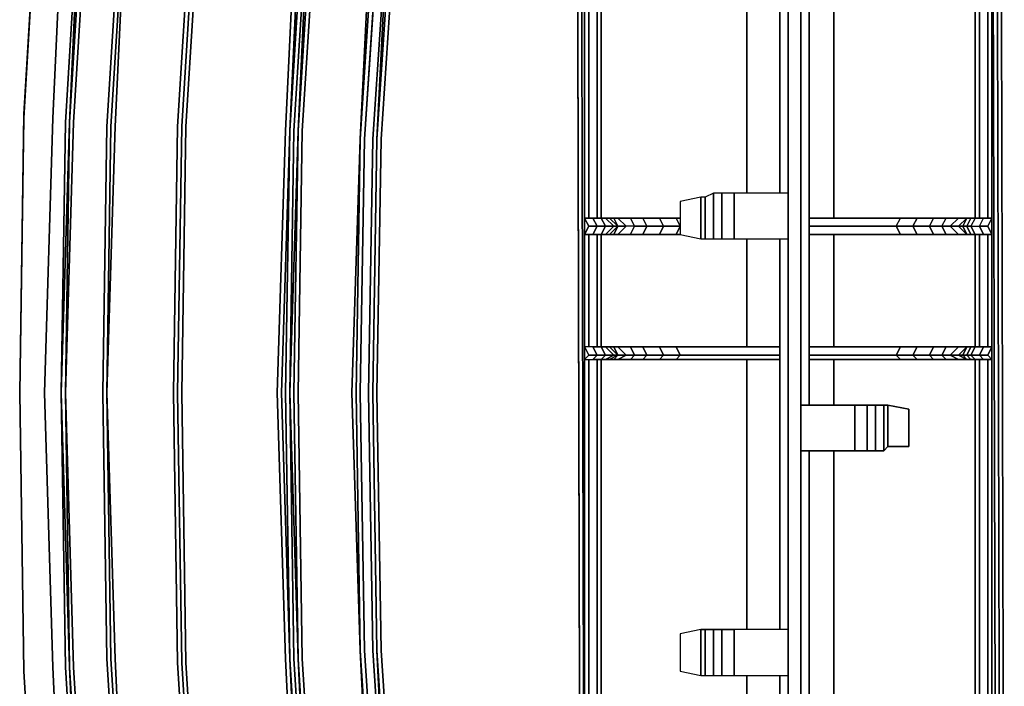
# Model space of a CAD drawing. Units: millimetres. Extents: x 0 to 12, y -11 to 0.
# Drawn here: x 0 to 3.3, y -5.9 to -3.7 of the extents above; entities that cross this region are included whole.
import ezdxf

# ---------------------------------------------------------------- set-up
doc = ezdxf.new("R2010")
doc.units = ezdxf.units.MM
doc.layers.get('0').update_dxf_attribs({"true_color": 0x5890e1})

msp = doc.modelspace()

# ---------------------------------------------------------------- linework, layer by layer
at = {"color": 61}
for points in [[(0.1522, -5.859), (0.1383, -4.9448), (0.166, -5.859), (0.1522, -4.9448), (0.1798, -4.0443), (0.2352, -3.1439), (0.3182, -2.2301), (0.4431, -1.3297), (0.4846, -1.1218), (0.5676, -0.9281), (0.6506, -0.7755), (0.7613, -0.6372), (0.6368, -0.7755)], [(0.6091, -1.2052), (0.6783, -1.0249), (0.7613, -0.8589), (0.6783, -1.0111), (0.5953, -1.2052), (0.5538, -1.4127), (0.4293, -2.2854), (0.3458, -3.172), (0.2905, -4.0582), (0.2767, -4.9448), (0.2905, -5.8309), (0.3458, -6.7175), (0.4293, -7.6041), (0.5538, -8.4903), (0.5953, -8.6982), (0.6783, -8.8784), (0.6091, -8.6844), (0.6921, -8.8784), (0.7751, -9.0306), (0.7613, -9.0306)], [(0.5538, -0.9281), (0.4708, -1.1218), (0.4293, -1.3297), (0.4708, -1.1218), (0.4154, -1.3297), (0.4708, -1.1218), (0.4154, -1.0803), (0.3735, -1.2882), (0.249, -2.2024), (0.1522, -3.1163), (0.1107, -4.0305), (0.083, -4.9448), (0.1107, -5.859), (0.1522, -6.7729), (0.249, -7.6871), (0.3735, -8.6014), (0.4154, -8.8089), (0.4708, -8.7812), (0.4154, -8.5737), (0.4708, -8.7812), (0.5399, -8.9753), (0.4984, -9.0029), (0.4154, -8.8089)], [(0.6229, -8.6844), (0.817, -8.6567), (0.7893, -8.4903), (0.6644, -7.6179), (0.5814, -6.7314), (0.5261, -5.8452), (0.5123, -4.9448), (0.5261, -4.0582), (0.5814, -3.172), (0.6644, -2.2716), (0.7893, -1.4127), (0.817, -1.2467), (0.6229, -1.219), (0.6921, -1.0249), (0.6091, -1.2052), (0.5676, -1.4127)], [(1.3154, -8.7674), (1.2878, -8.7535), (1.2601, -8.7397), (1.2324, -8.6982), (1.2048, -8.6567), (1.1629, -8.546), (1.1352, -8.4211), (1.0245, -7.5903), (0.9277, -6.7037), (0.8862, -5.8309), (0.8585, -4.9448), (0.8862, -4.072), (0.9277, -3.1858), (1.0245, -2.3131), (1.1352, -1.468), (1.1629, -1.3573), (1.2048, -1.2467), (1.2324, -1.1913), (1.2601, -1.1637), (1.2878, -1.1356), (1.3293, -1.1079)], [(0.9, -4.072), (0.9415, -3.1858), (1.0245, -2.3131), (1.149, -1.468), (1.1767, -1.3573), (1.149, -1.4822), (1.1767, -1.3573), (1.1909, -1.3712), (1.1629, -1.4822), (1.0522, -2.3131), (1.1767, -1.4822), (1.066, -2.3131), (0.983, -3.1997), (0.9277, -4.072), (0.9692, -3.1858), (0.9138, -4.072), (0.9, -4.9448)], [(1.1767, -1.4822), (1.066, -2.3131), (0.983, -3.1997), (0.9277, -4.072), (0.9, -4.9448), (0.9277, -5.8309), (0.9692, -6.7037), (0.9138, -5.8309), (0.9, -4.9448), (0.9138, -4.072), (0.9692, -3.1858)], [(1.1767, -8.4073), (1.066, -7.5903), (0.983, -6.7037), (0.9277, -5.8309), (0.9138, -4.9448), (0.9277, -4.072), (0.983, -3.1997), (1.066, -2.3131), (1.1767, -1.4822)], [(1.1909, -1.4961), (1.0798, -2.3131), (0.9968, -3.1997), (0.9415, -4.072), (0.9277, -4.9448), (0.9415, -5.8309), (0.9968, -6.7037), (1.0798, -7.5764), (1.1909, -8.4073)], [(1.1352, -4.0997), (1.1767, -3.2412), (1.2601, -2.3961), (1.3708, -1.5929)], [(1.3708, -1.5929), (1.2601, -2.3961), (1.1767, -3.2412), (1.1352, -4.0997)], [(1.8969, -1.8838), (1.8969, -1.8977), (1.883, -1.9253), (1.8692, -1.9115), (1.883, -1.8838), (1.9107, -1.8562), (1.9384, -1.8423), (1.966, -1.8285), (2.0079, -1.8285), (3.1293, -1.8285), (3.1569, -1.8285), (3.185, -1.8423), (3.2265, -1.8562), (3.2404, -1.8838), (3.268, -1.9253), (3.2819, -7.2025), (3.268, -7.244), (3.268, -7.2717), (3.2404, -7.2994), (3.2542, -7.2717), (3.2542, -7.2579), (3.2542, -7.2302), (3.268, -7.2025)], [(3.268, -7.2025), (3.2542, -7.2025), (3.2404, -1.9253), (3.2542, -1.9253), (3.2404, -1.8977), (3.2127, -1.87), (3.185, -1.8562)], [(1.883, -7.2579), (1.8692, -1.9807), (1.8692, -1.953), (1.883, -1.9253), (1.8692, -1.9115), (1.8969, -1.8838)], [(3.2265, -1.8977), (3.2542, -1.9253), (3.268, -7.2025)], [(3.268, -7.2025), (3.2542, -1.9253), (3.2265, -1.8977)], [(3.2265, -1.8977), (3.2404, -1.9253), (3.2542, -1.9253), (3.268, -7.2025)], [(3.2542, -7.2717), (3.268, -7.2302), (3.2542, -7.2302), (3.2542, -7.2025), (3.2542, -7.2302), (3.2542, -7.2025), (3.2404, -1.9253), (3.2265, -1.8977)], [(3.268, -7.2025), (3.2542, -1.9253), (3.268, -7.2025), (3.2542, -7.2025), (3.2404, -1.9253), (3.2542, -1.9253), (3.2265, -1.8977)], [(3.268, -7.2025), (3.2542, -1.9253)], [(1.8692, -1.953), (1.8692, -1.9807), (1.883, -7.2579), (1.8692, -7.2579), (1.8554, -1.9807), (1.8692, -7.2717), (1.883, -7.2994), (1.9107, -7.327), (1.9384, -7.3409), (1.966, -7.3547), (2.0079, -7.3547), (3.185, -7.3409), (2.0079, -7.3409)], [(1.883, -7.2579), (1.8692, -1.9807), (1.8692, -1.953)], [(1.8692, -1.953), (1.8692, -1.9807), (1.883, -7.2579)], [(1.883, -7.2579), (1.8692, -1.9807), (1.8692, -1.953)], [(1.883, -7.2579), (1.8692, -1.9807), (1.8692, -1.953)], [(0.2075, -3.1439), (0.166, -4.0443), (0.2213, -3.1439), (0.3043, -2.2301)], [(0.8862, -4.072), (0.9277, -3.1858), (1.0245, -2.3131)], [(1.0245, -2.3131), (0.9277, -3.1858), (0.8862, -4.072)], [(1.0522, -2.3131), (0.9692, -3.1858), (0.9138, -4.072), (0.9, -4.9448), (0.9138, -5.8309), (0.9692, -6.7037)], [(1.3708, -8.3104), (1.2601, -7.5069), (1.1767, -6.6484), (1.1352, -5.8033), (1.1075, -4.9448), (1.1352, -4.0997), (1.1767, -3.2412), (1.2601, -2.3961)], [(1.3154, -2.4099), (1.2324, -3.2412), (1.2463, -3.2412), (1.2463, -3.255), (1.2463, -3.2688), (1.2463, -3.255), (1.2324, -3.255), (1.2324, -3.2688), (1.1909, -4.0997)], [(1.3293, -2.4099), (1.2601, -3.255), (1.2463, -3.255), (1.2324, -3.255), (1.2324, -3.2412), (1.2463, -3.255), (1.2601, -3.255), (1.2048, -4.0997), (1.1909, -4.9448), (1.2048, -5.8033), (1.2601, -6.6484), (1.3293, -7.493), (1.2463, -6.6484), (1.1909, -5.8033)], [(0.9, -4.072), (0.9415, -3.1858), (0.9, -4.072), (0.9553, -3.1858)], [(0.9553, -3.1858), (0.9, -4.072)], [(1.1909, -3.2412), (1.1352, -4.0997), (1.1213, -4.9448), (1.1352, -5.8033)], [(1.1352, -5.8033), (1.1909, -6.6484), (1.2739, -7.5069), (1.3846, -8.2966), (1.2739, -7.5069), (1.1909, -6.6484), (1.1352, -5.8033), (1.1213, -4.9448), (1.1352, -4.0997), (1.1909, -3.2412)], [(1.1909, -3.2412), (1.1352, -4.0997), (1.1213, -4.9448), (1.1352, -5.8033), (1.1909, -6.6484)], [(1.2324, -3.255), (1.2324, -3.2412), (1.2463, -3.255), (1.2324, -3.255), (1.2463, -3.2688), (1.1909, -4.0997), (1.2324, -3.2688), (1.1767, -4.0997)], [(1.2048, -3.2688), (1.149, -4.0997), (1.2048, -3.255)], [(1.1629, -4.9448), (1.1767, -4.0997), (1.2324, -3.2688)], [(1.1909, -4.0997), (1.2324, -3.2688), (1.2324, -3.255), (1.2463, -3.2688)], [(0.1107, -4.0305), (0.083, -4.9448), (0.1107, -5.859), (0.1522, -6.7729), (0.249, -7.6871), (0.3735, -8.6014), (0.4154, -8.8089), (0.4984, -9.0029), (0.5814, -9.1689)], [(0.083, -4.9448), (0.1107, -4.0305)], [(0.1522, -5.859), (0.1383, -4.9448), (0.1522, -4.0443)], [(0.1522, -4.0443), (0.1383, -4.9448), (0.166, -4.0443), (0.1522, -4.9448), (0.1798, -5.859), (0.2352, -6.759), (0.3182, -7.6594), (0.4431, -8.5737), (0.4846, -8.7674), (0.5676, -8.9614), (0.6506, -9.1274), (0.7613, -9.2524), (0.9, -9.363), (1.0522, -9.446), (0.9, -9.3769)], [(0.2905, -4.9448), (0.3043, -4.0582)], [(0.3043, -4.0582), (0.2905, -4.9448)], [(0.9, -4.072), (0.8723, -4.9448), (0.9, -4.072), (0.8862, -4.9448), (0.9, -5.8309)], [(0.9, -5.8309), (0.8862, -4.9448), (0.9, -4.072)], [(0.9, -4.072), (0.8862, -4.9448), (0.9, -5.8309)], [(1.4399, -8.3934), (1.4123, -8.3934), (1.3984, -8.2966), (1.2878, -7.493), (1.2048, -6.6484), (1.149, -5.8033), (1.1352, -4.9448), (1.149, -4.0997), (1.1352, -4.9448), (1.149, -5.8033)], [(1.1629, -4.9448), (1.1767, -4.0997)], [(0.5399, -8.9753), (0.4708, -8.7812), (0.4154, -8.8089), (0.3735, -8.6014), (0.249, -7.6871), (0.1522, -6.7729), (0.1107, -5.859), (0.083, -4.9448)], [(1.1767, -8.4073), (1.066, -7.5903), (0.983, -6.7037), (0.9277, -5.8309), (0.9692, -6.7037), (0.9138, -5.8309), (0.9, -4.9448)], [(1.1909, -5.8033), (1.1767, -4.9448)], [(1.1767, -5.8033), (1.2324, -6.6484), (1.1909, -5.8033), (1.1767, -4.9448)], [(1.149, -5.8033), (1.2048, -6.6484)], [(0.9553, -6.7037), (0.9, -5.8309)], [(0.9, -5.8309), (0.9415, -6.7037), (0.9, -5.8309), (0.9553, -6.7037), (1.0383, -7.5903), (1.149, -8.4211)], [(0.9, -5.8309), (0.9415, -6.7037), (1.0245, -7.5903), (1.149, -8.4211), (1.0383, -7.5903), (1.149, -8.4211), (1.1629, -8.546)], [(1.1767, -8.4211), (1.0522, -7.5903), (0.9692, -6.7037), (0.9277, -5.8309), (0.983, -6.7037), (1.066, -7.5903), (1.1767, -8.4073)], [(0.2075, -6.759), (0.166, -5.859), (0.2213, -6.759), (0.3043, -7.6594)]]:
    msp.add_lwpolyline(points, dxfattribs=at)
at = {"color": 216}
msp.add_lwpolyline([(0.332, -1.0249), (0.2905, -1.2467), (0.166, -2.2024), (0.0692, -3.0886), (0.0138, -4.0305), (0, -4.9448), (0.0138, -5.8728), (0.0692, -6.8005), (0.166, -7.7286), (0.2905, -8.6567), (0.332, -8.8646), (0.3458, -8.8646), (0.4016, -8.8227)], dxfattribs=at)
at = {"color": 61}
for points in [[(0.2905, -4.9448), (0.3043, -5.8309), (0.3597, -6.7175), (0.3182, -5.8309), (0.2905, -4.9448), (0.3043, -4.0582), (0.3597, -3.172), (0.4431, -2.2993), (0.5676, -1.4127), (0.4569, -2.2993), (0.3597, -3.1858), (0.3182, -4.0582)], [(0.5399, -4.0582), (0.5261, -4.9448), (0.5399, -5.8452), (0.5953, -6.7314), (0.6783, -7.6179), (0.8032, -8.4903), (0.6921, -7.6179), (0.6091, -6.7314), (0.5538, -5.8452), (0.5399, -4.9448), (0.5538, -4.0582), (0.6091, -3.172), (0.6921, -2.2854), (0.8032, -1.4127), (0.6783, -2.2716), (0.5953, -3.172)], [(3.2542, -7.2025), (3.2404, -1.9253)], [(3.2819, -7.2025), (3.268, -1.9253)], [(1.883, -7.2579), (1.8692, -1.9807), (1.8692, -1.953), (1.8692, -1.9807)], [(1.8554, -1.9807), (1.8692, -7.2717)], [(1.8692, -7.2579), (1.8554, -1.9807)], [(1.8692, -1.9807), (1.883, -7.2579)], [(0.2213, -3.1439), (0.166, -4.0443), (0.2075, -3.1439), (0.3043, -2.2301)], [(0.166, -4.0443), (0.2213, -3.1439), (0.3043, -2.2301), (0.2075, -3.1439)], [(0.2905, -4.9448), (0.3182, -4.0582), (0.3597, -3.1858), (0.4569, -2.2993), (0.3597, -3.1858), (0.3182, -4.0582)], [(0.1107, -4.0305), (0.1522, -3.1163)], [(0.1522, -4.0443), (0.2075, -3.1439)], [(0.2075, -3.1439), (0.1522, -4.0443)], [(0.2075, -3.1439), (0.1522, -4.0443)], [(0.2352, -3.1439), (0.1798, -4.0443)], [(0.2905, -4.0582), (0.3458, -3.172)], [(0.3597, -3.172), (0.3043, -4.0582)], [(0.5261, -4.0582), (0.5814, -3.172)], [(0.5399, -4.0582), (0.5953, -3.172)], [(0.6091, -3.172), (0.5538, -4.0582)], [(0.9553, -3.1858), (0.9, -4.072)], [(0.9553, -3.1858), (0.9, -4.072)], [(0.9692, -3.1858), (0.9277, -4.072)], [(0.9968, -3.1997), (0.9415, -4.072)], [(1.149, -4.0997), (1.2048, -3.255)], [(1.149, -4.0997), (1.2048, -3.2688)], [(1.1767, -4.0997), (1.2324, -3.2688)], [(1.1767, -4.0997), (1.2324, -3.2688)], [(1.2463, -3.2688), (1.1909, -4.0997)], [(1.2601, -3.255), (1.2048, -4.0997)], [(0.166, -5.859), (0.1383, -4.9448), (0.166, -4.0443), (0.1383, -4.9448)], [(0.1522, -4.0443), (0.1383, -4.9448)], [(0.1383, -4.9448), (0.1522, -4.0443)], [(0.1798, -4.0443), (0.1522, -4.9448)], [(0.1522, -4.9448), (0.166, -4.0443)], [(0.2905, -4.0582), (0.2767, -4.9448)], [(0.5261, -4.0582), (0.5123, -4.9448)], [(0.5399, -4.0582), (0.5261, -4.9448)], [(0.5399, -4.9448), (0.5538, -4.0582)], [(0.8862, -4.072), (0.8585, -4.9448)], [(0.9, -4.072), (0.8862, -4.9448), (0.9, -5.8309), (0.8723, -4.9448)], [(0.9, -4.072), (0.8862, -4.9448)], [(0.9277, -5.8309), (0.9, -4.9448), (0.9277, -4.072), (0.9138, -4.9448)], [(0.9277, -4.072), (0.9138, -4.9448), (0.9277, -5.8309), (0.9, -4.9448)], [(0.9415, -4.072), (0.9277, -4.9448)], [(1.1352, -4.0997), (1.1075, -4.9448)], [(1.149, -4.0997), (1.1352, -4.9448)], [(1.149, -4.0997), (1.1352, -4.9448)], [(1.1629, -4.9448), (1.1767, -4.0997)], [(1.1767, -4.0997), (1.1629, -4.9448)], [(1.1909, -4.0997), (1.1767, -4.9448)], [(1.1767, -4.9448), (1.1909, -4.0997)], [(1.1909, -4.0997), (1.1767, -4.9448)], [(1.2048, -4.0997), (1.1909, -4.9448)], [(0.1383, -4.9448), (0.1522, -5.859)], [(0.1522, -5.859), (0.1383, -4.9448)], [(0.1522, -4.9448), (0.1798, -5.859)], [(0.166, -5.859), (0.1522, -4.9448)], [(0.2905, -5.8309), (0.3458, -6.7175), (0.2905, -5.8309), (0.2767, -4.9448)], [(0.2905, -4.9448), (0.3182, -5.8309)], [(0.2905, -4.9448), (0.3043, -5.8309)], [(0.5261, -5.8452), (0.5814, -6.7314), (0.5261, -5.8452), (0.5123, -4.9448)], [(0.5261, -4.9448), (0.5399, -5.8452)], [(0.5399, -4.9448), (0.5538, -5.8452)], [(0.8862, -5.8309), (0.9277, -6.7037), (0.8862, -5.8309), (0.8585, -4.9448)], [(0.8723, -4.9448), (0.9, -5.8309)], [(0.8862, -4.9448), (0.9, -5.8309)], [(0.9415, -5.8309), (0.9277, -4.9448)], [(1.1075, -4.9448), (1.1352, -5.8033)], [(1.149, -5.8033), (1.1352, -4.9448)], [(1.149, -5.8033), (1.1352, -4.9448)], [(1.1767, -5.8033), (1.1629, -4.9448)], [(1.1629, -4.9448), (1.1767, -5.8033)], [(1.1629, -4.9448), (1.1767, -5.8033)], [(1.1909, -5.8033), (1.1767, -4.9448)], [(1.1767, -4.9448), (1.1909, -5.8033)], [(1.2048, -5.8033), (1.1909, -4.9448)], [(1.1352, -5.8033), (1.1767, -6.6484)], [(1.2048, -6.6484), (1.149, -5.8033)], [(1.2048, -6.6484), (1.149, -5.8033)], [(1.1909, -5.8033), (1.2324, -6.6484), (1.1767, -5.8033), (1.2324, -6.6484)], [(1.2324, -6.6484), (1.1767, -5.8033)], [(1.2463, -6.6484), (1.1909, -5.8033)], [(1.2601, -6.6484), (1.2048, -5.8033)], [(0.3597, -6.7175), (0.3043, -5.8309)], [(0.3182, -5.8309), (0.3597, -6.7175)], [(0.9, -5.8309), (0.9553, -6.7037)], [(0.9553, -6.7037), (0.9, -5.8309)], [(0.9415, -5.8309), (0.9968, -6.7037)], [(0.2075, -6.759), (0.1522, -5.859)], [(0.1522, -5.859), (0.2075, -6.759)], [(0.1522, -5.859), (0.2075, -6.759)], [(0.166, -5.859), (0.2075, -6.759)], [(0.2213, -6.759), (0.166, -5.859)], [(0.2352, -6.759), (0.3182, -7.6594), (0.2352, -6.759), (0.1798, -5.859)], [(0.5953, -6.7314), (0.5399, -5.8452)], [(0.6091, -6.7314), (0.5538, -5.8452)]]:
    msp.add_lwpolyline(points, close=True, dxfattribs=at)
at = {"color": 158}
for points in [[(2.5617, -7.327), (2.5617, -1.8562)], [(2.6032, -7.327), (2.6032, -1.8562)], [(2.534, -2.9226), (2.534, -4.2799)], [(2.4234, -4.2799), (2.4234, -3.1439)], [(2.6309, -4.9863), (2.6309, -3.6289)], [(2.7139, -3.6289), (2.7139, -4.3629)], [(2.2708, -4.2938), (2.2016, -4.3076), (2.2016, -4.4183), (2.2708, -4.4321), (2.2846, -4.4321), (2.2846, -4.2938)], [(2.2708, -4.2938), (2.2016, -4.3076), (2.2016, -4.4183), (2.2708, -4.4321)], [(2.2846, -4.2938), (2.2708, -4.2938), (2.2708, -4.4321), (2.2846, -4.4321), (2.3123, -4.4321), (2.3123, -4.2799)], [(2.3123, -4.2799), (2.2846, -4.2938), (2.2846, -4.4321), (2.3123, -4.4321), (2.3399, -4.4321), (2.3399, -4.2799)], [(2.3399, -4.2799), (2.3123, -4.2799), (2.3123, -4.4321), (2.3399, -4.4321), (2.3814, -4.4321), (2.3814, -4.2799)], [(2.3814, -4.2799), (2.3399, -4.2799), (2.3399, -4.4321), (2.3814, -4.4321), (2.5617, -4.4321), (2.5617, -4.2799)], [(2.3814, -4.2799), (2.3814, -4.4321), (2.5617, -4.4321), (2.5617, -4.2799)], [(2.7139, -4.4183), (2.7139, -4.7922)], [(2.4234, -4.7922), (2.4234, -4.4321)], [(2.534, -4.4321), (2.534, -5.7341)], [(2.4234, -5.7341), (2.4234, -4.8341)], [(2.7139, -4.8341), (2.7139, -4.9863)], [(2.7834, -5.1384), (2.6032, -5.1384), (2.6032, -4.9863), (2.7834, -4.9863)], [(2.6032, -5.1384), (2.7834, -5.1384), (2.7834, -4.9863), (2.6032, -4.9863), (2.6032, -5.1384)], [(2.8249, -4.9863), (2.8249, -5.1384), (2.7834, -5.1384), (2.7834, -4.9863)], [(2.8526, -4.9863), (2.8526, -5.1384), (2.8249, -5.1384), (2.8249, -4.9863)], [(2.8803, -4.9863), (2.8803, -5.1384), (2.8526, -5.1384), (2.8526, -4.9863)], [(2.8941, -4.9863), (2.8941, -5.1246), (2.8803, -5.1384), (2.8803, -4.9863)], [(2.9633, -5.1246), (2.8941, -5.1246), (2.8941, -4.9863), (2.9633, -5.0001)], [(2.6309, -6.4404), (2.6309, -5.1384)], [(2.7139, -5.1384), (2.7139, -6.0665)], [(2.2708, -5.7341), (2.2016, -5.7479), (2.2016, -5.8728), (2.2708, -5.8867)], [(2.2846, -5.7341), (2.2708, -5.7341), (2.2708, -5.8867), (2.2846, -5.8867)], [(2.3123, -5.7341), (2.2846, -5.7341), (2.2846, -5.8867), (2.3123, -5.8867)], [(2.3399, -5.7341), (2.3123, -5.7341), (2.3123, -5.8867), (2.3399, -5.8867)], [(2.3814, -5.7341), (2.3399, -5.7341), (2.3399, -5.8867), (2.3814, -5.8867)], [(2.3814, -5.8867), (2.5617, -5.8867), (2.5617, -5.7341), (2.3814, -5.7341)], [(2.4234, -6.0665), (2.4234, -5.8867)], [(2.534, -5.8867), (2.534, -7.327)]]:
    msp.add_lwpolyline(points, close=True, dxfattribs=at)
for points in [[(2.5617, -7.327), (2.5617, -1.8562)], [(2.6032, -7.327), (2.6032, -1.8562)], [(2.534, -2.9226), (2.534, -4.2799)], [(2.6309, -4.9863), (2.6309, -3.6289)], [(2.2708, -4.4321), (2.2708, -4.2938)], [(2.2846, -4.4321), (2.2846, -4.2938)], [(2.3123, -4.4321), (2.3123, -4.2799)], [(2.3399, -4.4321), (2.3399, -4.2799)], [(2.3814, -4.4321), (2.3814, -4.2799)], [(2.534, -4.4321), (2.534, -5.7341)], [(2.7834, -5.1384), (2.8249, -5.1384), (2.8249, -4.9863), (2.7834, -4.9863)], [(2.8249, -5.1384), (2.8526, -5.1384), (2.8526, -4.9863), (2.8249, -4.9863)], [(2.8526, -5.1384), (2.8803, -5.1384), (2.8803, -4.9863), (2.8526, -4.9863)], [(2.8803, -5.1384), (2.8941, -5.1246), (2.8941, -4.9863), (2.8803, -4.9863)], [(2.8941, -5.1246), (2.9633, -5.1246), (2.9633, -5.0001), (2.8941, -4.9863)], [(2.6309, -6.4404), (2.6309, -5.1384)], [(2.2708, -5.7341), (2.2016, -5.7479), (2.2016, -5.8728), (2.2708, -5.8867), (2.2846, -5.8867), (2.3123, -5.8867), (2.3399, -5.8867), (2.3814, -5.8867), (2.5617, -5.8867)], [(2.2708, -5.8867), (2.2708, -5.7341), (2.2846, -5.7341)], [(2.2846, -5.8867), (2.2846, -5.7341), (2.3123, -5.7341)], [(2.3123, -5.8867), (2.3123, -5.7341), (2.3399, -5.7341)], [(2.3399, -5.8867), (2.3399, -5.7341), (2.3814, -5.7341)], [(2.5617, -5.8867), (2.5617, -5.7341), (2.3814, -5.7341)], [(2.3814, -5.8867), (2.3814, -5.7341)], [(2.534, -5.8867), (2.534, -7.327)]]:
    msp.add_lwpolyline(points, dxfattribs=at)
at = {"color": 125}
for points in [[(3.2404, -7.2025), (3.2404, -6.676), (3.2404, -2.4653), (3.2404, -1.9807), (3.2404, -2.4653), (3.2404, -6.676)], [(1.883, -5.4989), (1.883, -2.4653)], [(1.883, -2.4653), (1.883, -5.4989)], [(3.2404, -6.676), (3.2404, -2.4653)]]:
    msp.add_lwpolyline(points, close=True, dxfattribs=at)
at = {"color": 216}
for points in [[(0.0692, -3.0886), (0.0138, -4.0167)], [(0.0138, -4.0167), (0.0692, -3.0886)], [(0.0692, -3.0886), (0.0138, -4.0305)], [(0, -4.9448), (0.0138, -4.0167)], [(0.0138, -5.8728), (0, -4.9448), (0.0138, -4.0167), (0, -4.9448)], [(0.0138, -4.0305), (0, -4.9448)], [(0, -4.9448), (0.0138, -5.8728)], [(0, -4.9448), (0.0138, -5.8728)], [(0.0138, -5.8728), (0.0692, -6.8005)], [(0.0692, -6.8005), (0.0138, -5.8728)], [(0.0138, -5.8728), (0.0692, -6.8005)]]:
    msp.add_lwpolyline(points, close=True, dxfattribs=at)
at = {"color": 98}
for points in [[(1.883, -3.0886), (1.9107, -3.0886), (1.9384, -3.0886), (1.9522, -3.1163), (1.9245, -3.1163), (1.9107, -3.1439), (1.883, -3.1439), (1.883, -3.1301), (1.883, -4.3768), (1.883, -4.3629), (1.9107, -4.3629), (1.9245, -4.3906), (1.8969, -4.3906), (1.883, -4.3629)], [(3.1708, -4.4183), (3.185, -4.4183), (3.1708, -4.3906), (3.1989, -4.3906), (3.2127, -4.3629), (3.185, -4.3629), (3.185, -3.1439), (3.2127, -3.1439), (3.1989, -3.1163), (3.2265, -3.1163), (3.2404, -3.0886), (3.2127, -3.0886), (3.2404, -3.0886)], [(1.8969, -4.3629), (1.8969, -3.1439)], [(1.9245, -4.3629), (1.9245, -3.1439)], [(1.9941, -4.7922), (1.9799, -4.7922), (1.966, -4.7922), (1.9522, -4.7922), (1.9384, -4.7922), (1.9384, -4.5985), (1.9384, -4.4183), (1.9522, -4.4183), (1.966, -4.4183), (1.9799, -4.4183), (1.9941, -4.3906), (2.0218, -4.3906), (1.9941, -4.3629), (1.9799, -4.3629), (1.966, -4.3629), (1.9522, -4.3629), (1.9384, -4.3629), (1.9384, -3.1439)], [(3.1989, -4.3629), (3.1989, -3.1439)], [(3.2265, -4.3629), (3.2265, -3.1439)], [(3.2404, -3.1439), (3.2404, -3.1301), (3.2404, -4.3768), (3.2404, -4.3629)], [(1.883, -4.4183), (1.9107, -4.4183), (1.9384, -4.4183), (1.9522, -4.3906), (1.9384, -4.3629)], [(1.9941, -4.3906), (1.966, -4.3629), (1.9522, -4.3629), (1.9799, -4.3906), (1.9522, -4.3906), (1.9384, -4.4183), (1.9107, -4.4183), (1.883, -4.4183), (1.8969, -4.3906)], [(1.9384, -4.3629), (1.9522, -4.3906), (1.9245, -4.3906), (1.9107, -4.3629), (1.883, -4.3629)], [(1.9107, -4.3629), (1.9245, -4.3906), (1.8969, -4.3906), (1.883, -4.3629), (1.8969, -4.3906), (1.883, -4.4183), (1.8969, -4.3906), (1.9245, -4.3906), (1.9107, -4.4183)], [(1.883, -4.3629), (1.9107, -4.3629), (1.9384, -4.3629), (1.9522, -4.3906), (1.9245, -4.3906), (1.9107, -4.4183), (1.883, -4.4183), (1.883, -4.4044), (1.883, -4.5985), (1.883, -4.7922), (1.883, -4.806)], [(1.9522, -4.3629), (1.966, -4.3629), (1.9941, -4.3906), (1.9799, -4.3906), (1.9522, -4.3629), (1.9384, -4.3629), (1.9522, -4.3629), (1.9799, -4.3906), (1.9522, -4.3906), (1.9799, -4.3906), (1.9522, -4.4183), (1.9384, -4.4183), (1.9522, -4.4183), (1.9799, -4.3906), (1.9941, -4.3906)], [(1.9799, -4.3629), (1.9941, -4.3629), (2.0218, -4.3906), (1.9941, -4.3906), (1.9799, -4.3629), (1.966, -4.3629), (1.9941, -4.3906), (1.9799, -4.3906), (1.9522, -4.4183)], [(1.966, -4.3629), (1.9799, -4.3629), (1.9941, -4.3906), (1.9799, -4.4183), (1.966, -4.4183)], [(2.0771, -4.3629), (2.0356, -4.3629), (1.9941, -4.3629), (1.9799, -4.3629), (1.9941, -4.3906), (1.966, -4.4183), (1.9799, -4.4183), (1.9941, -4.3906), (2.0218, -4.3906), (1.9941, -4.4183), (2.0356, -4.4183), (2.0494, -4.3906), (2.0218, -4.3906), (1.9941, -4.4183)], [(2.0356, -4.3629), (2.0494, -4.3906), (2.0218, -4.3906), (1.9941, -4.3629), (2.0356, -4.3629), (2.0494, -4.3906), (2.0218, -4.3906), (1.9941, -4.4183), (1.9799, -4.4183)], [(2.1324, -4.3629), (2.1878, -4.3629), (2.2016, -4.3906), (2.1463, -4.3906), (2.1324, -4.3629), (2.0771, -4.3629), (2.1324, -4.3629), (2.1463, -4.3906), (2.0909, -4.3906), (2.0771, -4.4183), (2.0356, -4.4183), (1.9941, -4.4183), (2.0356, -4.4183), (2.0494, -4.3906), (2.0909, -4.3906), (2.0771, -4.3629), (2.0356, -4.3629), (1.9941, -4.3629)], [(2.2016, -4.3629), (2.1878, -4.3629)], [(2.6309, -4.3906), (2.8664, -4.3906), (2.9218, -4.3906), (2.9356, -4.3629), (2.8664, -4.3629), (2.6309, -4.3629)], [(2.9218, -4.3906), (2.9356, -4.3629), (2.8664, -4.3629), (2.9356, -4.3629), (2.9909, -4.3629), (2.9771, -4.3906), (2.9909, -4.4183)], [(2.9218, -4.3906), (2.9356, -4.3629), (2.9909, -4.3629)], [(2.9356, -4.4183), (2.9909, -4.4183), (2.9771, -4.3906), (2.9909, -4.3629), (2.9356, -4.3629)], [(2.9771, -4.3906), (2.9909, -4.3629)], [(2.9771, -4.3906), (3.0324, -4.3906), (3.0463, -4.3629), (2.9909, -4.3629)], [(2.9909, -4.4183), (3.0463, -4.4183), (3.0324, -4.3906), (3.0739, -4.3906), (3.0878, -4.3629), (3.0463, -4.3629)], [(3.0463, -4.3629), (3.0324, -4.3906), (3.0463, -4.4183)], [(3.0739, -4.3906), (3.0324, -4.3906), (3.0463, -4.3629)], [(3.0463, -4.4183), (3.0878, -4.4183), (3.0739, -4.3906), (3.1016, -4.3906), (3.1293, -4.3629), (3.0878, -4.3629), (3.1293, -4.3629), (3.1569, -4.3629), (3.1293, -4.3906)], [(3.0739, -4.3906), (3.0878, -4.3629)], [(3.1293, -4.3906), (3.1569, -4.3629), (3.1293, -4.3629), (3.1569, -4.3629), (3.1293, -4.3906), (3.1016, -4.3906), (3.1293, -4.4183), (3.0878, -4.4183)], [(3.1016, -4.3906), (3.1293, -4.3629)], [(3.1569, -4.3906), (3.1708, -4.3629), (3.1569, -4.3629), (3.1431, -4.3906), (3.1293, -4.3906), (3.1431, -4.3906), (3.1569, -4.4183), (3.1431, -4.3906)], [(3.1293, -4.4183), (3.1569, -4.4183), (3.1293, -4.3906), (3.1431, -4.3906), (3.1569, -4.3629), (3.1708, -4.3629), (3.1569, -4.3906)], [(3.1431, -4.3906), (3.1569, -4.3629), (3.1708, -4.3629), (3.185, -4.3629)], [(3.1569, -4.3906), (3.1708, -4.3629)], [(3.185, -4.3629), (3.1708, -4.3629), (3.185, -4.3629), (3.1708, -4.3906), (3.1569, -4.3906)], [(3.185, -4.3629), (3.1708, -4.3906), (3.185, -4.4183)], [(3.185, -4.3629), (3.1708, -4.3906), (3.1989, -4.3906), (3.2127, -4.3629), (3.2404, -4.3629)], [(3.2127, -4.8341), (3.2404, -4.8341), (3.2265, -4.8199), (3.1989, -4.8199), (3.2127, -4.7922), (3.185, -4.7922), (3.185, -4.5985), (3.185, -4.4183), (3.2127, -4.4183), (3.1989, -4.3906), (3.2265, -4.3906), (3.2404, -4.3629), (3.2127, -4.3629), (3.2404, -4.3629)], [(3.2265, -4.3906), (3.1989, -4.3906), (3.2127, -4.3629)], [(2.0356, -4.4183), (2.0771, -4.4183), (2.0909, -4.3906)], [(2.0909, -4.3906), (2.1463, -4.3906), (2.1324, -4.4183), (2.0771, -4.4183)], [(2.1324, -4.4183), (2.1878, -4.4183), (2.2016, -4.3906)], [(2.6309, -4.4183), (2.8664, -4.4183), (2.9356, -4.4183), (2.9218, -4.3906)], [(2.9771, -4.3906), (2.9218, -4.3906)], [(2.9909, -4.4183), (2.9771, -4.3906)], [(3.0463, -4.4183), (3.0324, -4.3906), (3.0739, -4.3906), (3.0878, -4.4183)], [(3.0878, -4.4183), (3.0739, -4.3906)], [(3.0739, -4.3906), (3.1016, -4.3906), (3.1293, -4.4183), (3.1016, -4.3906)], [(3.185, -4.4183), (3.1708, -4.3906), (3.1989, -4.3906), (3.2127, -4.4183)], [(1.8969, -4.7922), (1.8969, -4.5985), (1.8969, -4.4183)], [(1.9245, -4.7922), (1.9245, -4.5985), (1.9245, -4.4183)], [(2.1878, -4.4183), (2.2016, -4.4183)], [(3.1989, -4.7922), (3.1989, -4.5985), (3.1989, -4.4183)], [(3.2265, -4.7922), (3.2265, -4.5985), (3.2265, -4.4183)], [(3.2404, -4.4183), (3.2404, -4.4044), (3.2404, -4.5985), (3.2404, -4.7922), (3.2404, -4.806)], [(1.9107, -4.7922), (1.883, -4.7922), (1.8969, -4.8199), (1.883, -4.8341), (1.9107, -4.8341), (1.9384, -4.8341), (1.9522, -4.8341), (1.9799, -4.8199), (1.9522, -4.8199), (1.9384, -4.7922), (1.9107, -4.7922), (1.883, -4.7922), (1.8969, -4.8199), (1.883, -4.8341)], [(1.883, -4.8341), (1.9107, -4.8341), (1.9384, -4.8341), (1.9522, -4.8199), (1.9245, -4.8199), (1.9107, -4.7922), (1.883, -4.7922), (1.8969, -4.8199)], [(1.9522, -4.7922), (1.9384, -4.7922), (1.9522, -4.8199), (1.9245, -4.8199), (1.9107, -4.7922), (1.9245, -4.8199)], [(1.9245, -4.8199), (1.9107, -4.8341)], [(1.9941, -4.8199), (1.9799, -4.8199), (1.9522, -4.7922), (1.9799, -4.8199)], [(1.9799, -4.8199), (1.9522, -4.8341)], [(1.9941, -4.8199), (1.966, -4.7922)], [(1.966, -4.7922), (1.9941, -4.8199)], [(1.9799, -4.8341), (1.9941, -4.8199), (1.966, -4.7922)], [(1.9941, -4.8199), (1.966, -4.8341)], [(1.9941, -4.7922), (2.0218, -4.8199), (1.9941, -4.8199), (1.9799, -4.7922), (1.9941, -4.8199), (1.9799, -4.8341)], [(1.9799, -4.7922), (1.9941, -4.8199), (2.0218, -4.8199), (1.9941, -4.8341), (1.9799, -4.8341)], [(2.0771, -4.8341), (2.1324, -4.8341), (2.1463, -4.8199), (2.0909, -4.8199), (2.0771, -4.7922), (2.0356, -4.7922), (2.0494, -4.8199), (2.0218, -4.8199), (1.9941, -4.7922)], [(1.9941, -4.8341), (2.0356, -4.8341), (2.0494, -4.8199), (2.0909, -4.8199)], [(2.1463, -4.8199), (2.1324, -4.7922), (2.0771, -4.7922), (2.0356, -4.7922)], [(2.1324, -4.7922), (2.0771, -4.7922)], [(2.0771, -4.8341), (2.0909, -4.8199)], [(2.1463, -4.8199), (2.1324, -4.7922)], [(2.1324, -4.7922), (2.1878, -4.7922), (2.2016, -4.8199), (2.2569, -4.8199), (2.534, -4.8199)], [(2.1878, -4.7922), (2.2016, -4.8199), (2.1463, -4.8199)], [(2.1463, -4.8199), (2.2016, -4.8199), (2.1878, -4.8341)], [(2.2016, -4.8199), (2.1878, -4.7922)], [(2.534, -4.7922), (2.2569, -4.7922), (2.1878, -4.7922)], [(2.1878, -4.8341), (2.2016, -4.8199)], [(2.6309, -4.8341), (2.8664, -4.8341), (2.9356, -4.8341), (2.8664, -4.8341), (2.6309, -4.8341), (2.8664, -4.8341), (2.9356, -4.8341), (2.9909, -4.8341), (2.9356, -4.8341), (2.9218, -4.8199), (2.9356, -4.7922), (2.8664, -4.7922), (2.6309, -4.7922), (2.8664, -4.7922), (2.9356, -4.7922), (2.9218, -4.8199), (2.9771, -4.8199), (2.9909, -4.8341), (2.9771, -4.8199), (2.9909, -4.7922), (3.0463, -4.7922), (3.0324, -4.8199), (3.0463, -4.7922), (3.0878, -4.7922), (3.0739, -4.8199), (3.0878, -4.8341), (3.0739, -4.8199), (3.0878, -4.7922), (3.1293, -4.7922), (3.1016, -4.8199), (3.1293, -4.8199), (3.1569, -4.8341), (3.1293, -4.8199), (3.1569, -4.7922), (3.1431, -4.8199), (3.1569, -4.8341), (3.1708, -4.8341), (3.1569, -4.8341), (3.1293, -4.8341), (3.0878, -4.8341), (3.1293, -4.8341), (3.1016, -4.8199), (3.0739, -4.8199), (3.0324, -4.8199), (2.9771, -4.8199), (3.0324, -4.8199), (3.0739, -4.8199), (3.0324, -4.8199), (3.0463, -4.7922), (3.0878, -4.7922), (3.0739, -4.8199), (3.1016, -4.8199), (3.1293, -4.8341), (3.1016, -4.8199), (3.1293, -4.8199), (3.1569, -4.7922), (3.1293, -4.7922), (3.0878, -4.7922), (3.0463, -4.7922), (2.9909, -4.7922), (2.9356, -4.7922), (2.9909, -4.7922), (3.0463, -4.7922)], [(2.6309, -4.7922), (2.8664, -4.7922), (2.9356, -4.7922), (2.9218, -4.8199), (2.9771, -4.8199), (2.9909, -4.8341), (2.9356, -4.8341), (2.9218, -4.8199), (2.8664, -4.8199), (2.6309, -4.8199)], [(2.9909, -4.7922), (2.9771, -4.8199), (2.9218, -4.8199), (2.8664, -4.8199), (2.9218, -4.8199), (2.9356, -4.8341)], [(2.9356, -4.7922), (2.9909, -4.7922), (2.9771, -4.8199), (3.0324, -4.8199), (3.0463, -4.8341), (2.9909, -4.8341)], [(3.0463, -4.8341), (3.0878, -4.8341), (3.0739, -4.8199)], [(3.0878, -4.7922), (3.1293, -4.7922), (3.1016, -4.8199), (3.0739, -4.8199)], [(3.1431, -4.8199), (3.1569, -4.7922), (3.1293, -4.7922)], [(3.1431, -4.8199), (3.1569, -4.8341), (3.1708, -4.8341), (3.1569, -4.8199), (3.1431, -4.8199), (3.1569, -4.7922), (3.1708, -4.7922), (3.1569, -4.8199), (3.1708, -4.8199), (3.185, -4.8341), (3.1708, -4.8341), (3.185, -4.8341), (3.1708, -4.8199), (3.1989, -4.8199), (3.2127, -4.8341)], [(3.1708, -4.8199), (3.1569, -4.8199), (3.1708, -4.8199), (3.185, -4.8341), (3.1708, -4.8341)], [(3.2404, -4.7922), (3.2127, -4.7922), (3.185, -4.7922), (3.2127, -4.7922), (3.1989, -4.8199), (3.1708, -4.8199)], [(3.2127, -6.1219), (3.2404, -6.1219), (3.2265, -6.0942), (3.1989, -6.0942), (3.2127, -6.0665), (3.185, -6.0665), (3.185, -4.8341), (3.2127, -4.8341), (3.1989, -4.8199), (3.1708, -4.8199), (3.185, -4.7922), (3.1708, -4.7922)], [(3.2127, -4.8341), (3.1989, -4.8199), (3.2127, -4.7922), (3.2404, -4.7922), (3.2265, -4.8199)], [(3.2127, -4.7922), (3.2404, -4.7922)], [(1.883, -4.8341), (1.883, -6.0665), (1.883, -6.0804)], [(1.8969, -6.0665), (1.8969, -4.8341)], [(1.9245, -6.0665), (1.9245, -4.8341)], [(1.9941, -6.0665), (1.9799, -6.0665), (1.966, -6.0665), (1.9522, -6.0665), (1.9384, -6.0665), (1.9384, -4.8341), (1.9522, -4.8341), (1.966, -4.8341), (1.9799, -4.8341), (1.9941, -4.8341), (2.0356, -4.8341)], [(2.0771, -4.8341), (2.1324, -4.8341)], [(2.1878, -4.8341), (2.2569, -4.8341), (2.534, -4.8341)], [(3.0878, -4.8341), (3.1293, -4.8341)], [(3.1989, -6.0665), (3.1989, -4.8341)], [(3.2265, -6.0665), (3.2265, -4.8341)], [(3.2404, -4.8341), (3.2404, -6.0665)]]:
    msp.add_lwpolyline(points, dxfattribs=at)
for points in [[(1.883, -3.1301), (1.883, -4.3768)], [(1.8969, -4.3629), (1.8969, -3.1439)], [(1.9245, -4.3629), (1.9245, -3.1439)], [(1.9384, -3.1439), (1.9384, -4.3629)], [(3.185, -4.3629), (3.185, -3.1439)], [(3.1989, -3.1439), (3.1989, -4.3629)], [(3.2265, -3.1439), (3.2265, -4.3629)], [(3.2404, -4.3768), (3.2404, -3.1301)], [(1.883, -4.3768), (1.883, -4.3629)], [(1.9107, -4.3629), (1.9384, -4.3629)], [(2.0909, -4.3906), (2.0494, -4.3906), (2.0356, -4.3629), (2.0771, -4.3629)], [(2.0771, -4.3629), (2.1324, -4.3629), (2.1463, -4.3906), (2.0909, -4.3906)], [(2.1878, -4.3629), (2.1324, -4.3629), (2.1878, -4.3629), (2.2016, -4.3906), (2.1463, -4.3906), (2.1324, -4.4183), (2.0771, -4.4183), (2.1324, -4.4183), (2.1463, -4.3906), (2.2016, -4.3906), (2.1878, -4.4183), (2.2016, -4.3906)], [(2.1878, -4.3629), (2.2016, -4.3629)], [(2.6309, -4.3629), (2.8664, -4.3629)], [(3.0463, -4.3629), (2.9909, -4.3629)], [(3.0878, -4.3629), (3.0463, -4.3629)], [(3.0739, -4.3906), (3.0878, -4.3629), (3.1293, -4.3629), (3.1016, -4.3906)], [(3.2127, -4.3629), (3.185, -4.3629)], [(3.2265, -4.3906), (3.2404, -4.3629)], [(3.2404, -4.3629), (3.2404, -4.3768)], [(1.9522, -4.3906), (1.9384, -4.4183), (1.9107, -4.4183), (1.9245, -4.3906)], [(1.966, -4.4183), (1.9941, -4.3906)], [(2.0494, -4.3906), (2.0909, -4.3906), (2.0771, -4.4183), (2.0356, -4.4183)], [(2.8664, -4.3906), (2.6309, -4.3906)], [(2.9356, -4.4183), (2.9218, -4.3906), (2.8664, -4.3906), (2.9218, -4.3906)], [(2.9771, -4.3906), (2.9218, -4.3906)], [(3.0324, -4.3906), (2.9771, -4.3906)], [(3.1293, -4.3906), (3.1016, -4.3906)], [(3.1569, -4.4183), (3.1293, -4.3906)], [(3.1569, -4.3906), (3.1431, -4.3906)], [(3.1569, -4.3906), (3.1431, -4.3906), (3.1569, -4.4183), (3.1708, -4.4183)], [(3.1708, -4.4183), (3.185, -4.4183), (3.1708, -4.4183), (3.1569, -4.3906)], [(3.1708, -4.3906), (3.1569, -4.3906)], [(3.2127, -4.4183), (3.1989, -4.3906), (3.2265, -4.3906), (3.2404, -4.4183), (3.2265, -4.3906), (3.2404, -4.4183)], [(1.883, -4.4044), (1.883, -4.5985)], [(1.883, -4.4183), (1.883, -4.4044)], [(1.8969, -4.5985), (1.8969, -4.4183)], [(1.9245, -4.5985), (1.9245, -4.4183)], [(1.9384, -4.4183), (1.9384, -4.5985)], [(1.9522, -4.4183), (1.966, -4.4183)], [(1.9799, -4.4183), (1.9941, -4.4183)], [(2.1324, -4.4183), (2.1878, -4.4183)], [(2.1878, -4.4183), (2.2016, -4.4183)], [(2.8664, -4.4183), (2.6309, -4.4183)], [(2.9356, -4.4183), (2.8664, -4.4183)], [(2.9909, -4.4183), (2.9356, -4.4183)], [(3.0463, -4.4183), (2.9909, -4.4183)], [(3.0878, -4.4183), (3.0463, -4.4183)], [(3.1293, -4.4183), (3.0878, -4.4183)], [(3.1569, -4.4183), (3.1293, -4.4183)], [(3.1708, -4.4183), (3.1569, -4.4183)], [(3.185, -4.5985), (3.185, -4.4183)], [(3.2127, -4.4183), (3.185, -4.4183)], [(3.1989, -4.4183), (3.1989, -4.5985)], [(3.2404, -4.4183), (3.2127, -4.4183)], [(3.2265, -4.4183), (3.2265, -4.5985)], [(3.2404, -4.5985), (3.2404, -4.4044)], [(3.2404, -4.4183), (3.2404, -4.4044)], [(1.883, -4.5985), (1.883, -4.7922)], [(1.8969, -4.7922), (1.8969, -4.5985)], [(1.9245, -4.7922), (1.9245, -4.5985)], [(1.9384, -4.5985), (1.9384, -4.7922)], [(3.185, -4.5985), (3.185, -4.7922)], [(3.1989, -4.5985), (3.1989, -4.7922)], [(3.2265, -4.5985), (3.2265, -4.7922)], [(3.2404, -4.7922), (3.2404, -4.5985)], [(1.883, -4.7922), (1.883, -4.806)], [(1.9107, -4.8341), (1.9245, -4.8199), (1.8969, -4.8199), (1.883, -4.8341)], [(1.8969, -4.8199), (1.9245, -4.8199)], [(1.9522, -4.8199), (1.9384, -4.7922), (1.9522, -4.7922), (1.9799, -4.8199), (1.9941, -4.8199), (1.966, -4.8341), (1.9522, -4.8341), (1.9384, -4.8341), (1.9522, -4.8199), (1.9384, -4.8341), (1.9107, -4.8341), (1.9245, -4.8199)], [(1.9107, -4.7922), (1.9384, -4.7922)], [(1.9522, -4.7922), (1.966, -4.7922)], [(1.9941, -4.8199), (1.966, -4.8341), (1.9522, -4.8341), (1.9799, -4.8199)], [(1.9522, -4.8199), (1.9799, -4.8199)], [(1.966, -4.7922), (1.9799, -4.7922)], [(1.9799, -4.7922), (1.9941, -4.7922)], [(1.9941, -4.8341), (1.9799, -4.8341), (1.9941, -4.8199), (2.0218, -4.8199)], [(1.9941, -4.7922), (2.0356, -4.7922)], [(2.0356, -4.8341), (2.0771, -4.8341), (2.0909, -4.8199), (2.0494, -4.8199), (2.0356, -4.7922), (1.9941, -4.7922), (2.0218, -4.8199), (2.0494, -4.8199)], [(2.0494, -4.8199), (2.0356, -4.8341), (1.9941, -4.8341), (2.0218, -4.8199)], [(2.0356, -4.7922), (2.0771, -4.7922), (2.0909, -4.8199), (2.0494, -4.8199)], [(2.0771, -4.8341), (2.0909, -4.8199), (2.0771, -4.7922), (2.1324, -4.7922), (2.1463, -4.8199), (2.1324, -4.8341)], [(2.1463, -4.8199), (2.0909, -4.8199)], [(2.1878, -4.7922), (2.1324, -4.7922)], [(2.1463, -4.8199), (2.2016, -4.8199), (2.1878, -4.8341), (2.1324, -4.8341)], [(2.2569, -4.7922), (2.1878, -4.7922)], [(2.2569, -4.8199), (2.2016, -4.8199)], [(2.2569, -4.7922), (2.534, -4.7922)], [(2.2569, -4.8199), (2.534, -4.8199)], [(2.8664, -4.8199), (2.6309, -4.8199)], [(3.0463, -4.8341), (3.0324, -4.8199)], [(3.1293, -4.7922), (3.1569, -4.7922), (3.1293, -4.8199), (3.1431, -4.8199), (3.1569, -4.8341), (3.1293, -4.8199), (3.1016, -4.8199)], [(3.1293, -4.8199), (3.1431, -4.8199)], [(3.1569, -4.8199), (3.1431, -4.8199)], [(3.1569, -4.8199), (3.1708, -4.7922), (3.1569, -4.7922), (3.1708, -4.7922)], [(3.1708, -4.8341), (3.1569, -4.8199)], [(3.1708, -4.8199), (3.185, -4.7922), (3.1708, -4.7922), (3.185, -4.7922)], [(3.2404, -4.7922), (3.2265, -4.8199), (3.1989, -4.8199), (3.2265, -4.8199), (3.2404, -4.8341), (3.2265, -4.8199)], [(3.2404, -4.7922), (3.2404, -4.806)], [(1.883, -4.8341), (1.883, -6.0665)], [(1.8969, -6.0665), (1.8969, -4.8341)], [(1.9245, -6.0665), (1.9245, -4.8341)], [(1.9384, -4.8341), (1.9384, -6.0665)], [(1.966, -4.8341), (1.9799, -4.8341)], [(2.0356, -4.8341), (2.0771, -4.8341)], [(2.1878, -4.8341), (2.1324, -4.8341)], [(2.2569, -4.8341), (2.1878, -4.8341)], [(2.534, -4.8341), (2.2569, -4.8341)], [(2.9909, -4.8341), (3.0463, -4.8341)], [(3.0463, -4.8341), (3.0878, -4.8341)], [(3.1293, -4.8341), (3.1569, -4.8341)], [(3.185, -4.8341), (3.2127, -4.8341)], [(3.185, -4.8341), (3.185, -6.0665)], [(3.1989, -4.8341), (3.1989, -6.0665)], [(3.2404, -4.8341), (3.2127, -4.8341)], [(3.2265, -4.8341), (3.2265, -6.0665)], [(3.2404, -4.8341), (3.2404, -6.0665)]]:
    msp.add_lwpolyline(points, close=True, dxfattribs=at)

doc.saveas('drawing.dxf')
